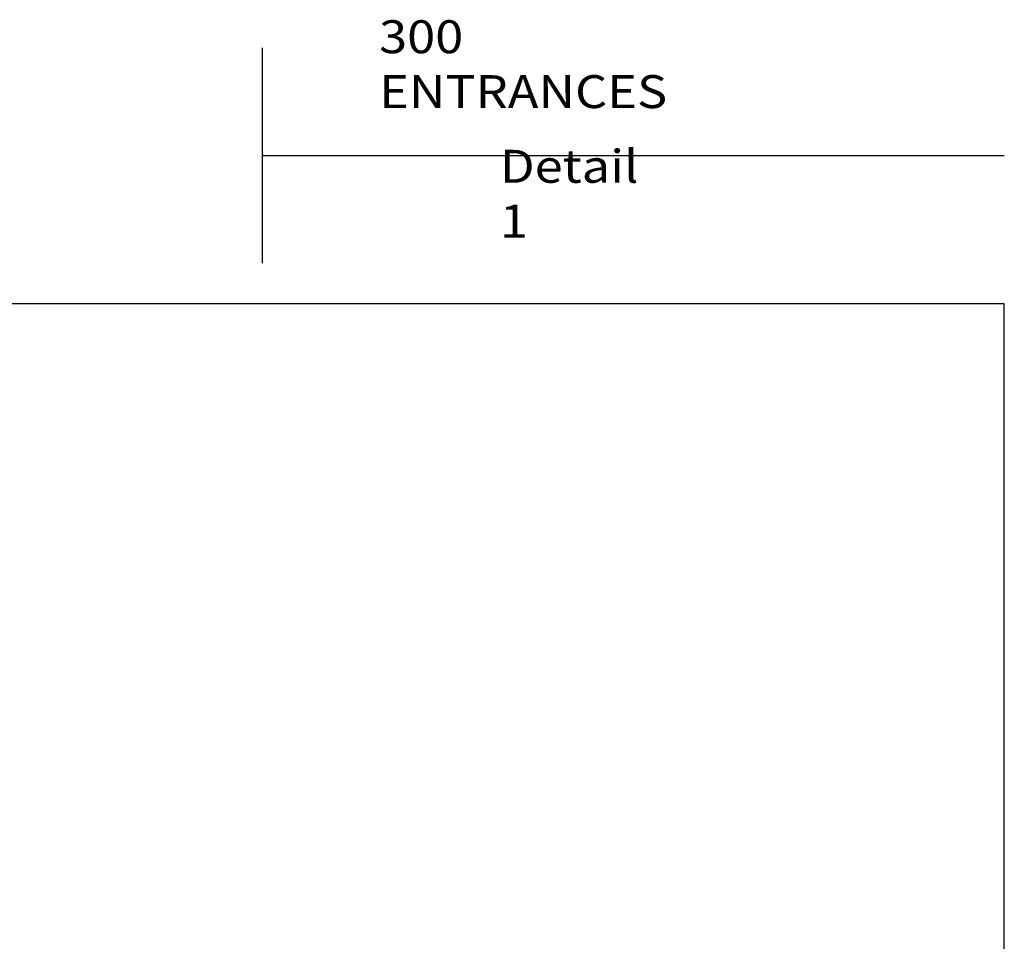
# Model space of a CAD drawing. Units: inches. Extents: x 0.3 to 8.2, y 0 to 11.1.
# Drawn here: x 4.2 to 8.2, y 7.4 to 11.1 of the extents above; entities that cross this region are included whole.
import ezdxf

# ---------------------------------------------------------------- set-up
doc = ezdxf.new("R2010")
doc.units = ezdxf.units.IN
doc.header["$MEASUREMENT"] = 0
doc.layers.add('TEXT', color=7, linetype='Continuous')

# ---------------------------------------------------------------- blocks, each defined once
blk = doc.blocks.new('block 85')
at = {"layer": 'TEXT', "color": 3, "true_color": 0x00ff00, "insert": (5.7096, 10.7568), "char_height": 0.133737, "attachment_point": 7}
blk.add_mtext('\\fMyriad Pro|b0|i0|c0|p34;\\W1.125;300 ENTRANCES', dxfattribs=at)
blk = doc.blocks.new('block 86')
at = {"layer": 'TEXT', "color": 3, "true_color": 0x00ff00, "insert": (6.2003, 10.2306), "char_height": 0.133737, "attachment_point": 7}
blk.add_mtext('\\fMyriad Pro|b0|i0|c0|p34;\\W1.125;Detail 1', dxfattribs=at)
blk = doc.blocks.new('block 87')
at = {"color": 7, "lineweight": 25, "true_color": 0xffffff}
blk.add_lwpolyline([(8.2487, -0.0011), (8.2487, 9.9623), (0.2513, 9.9623), (0.2513, -0.0011), (8.2487, -0.0011)], dxfattribs=at)
blk = doc.blocks.new('block 90')
at = {"color": 7, "lineweight": 25, "true_color": 0xffffff}
blk.add_lwpolyline([(5.2349, 10.5638), (8.2487, 10.5638)], dxfattribs=at)
blk = doc.blocks.new('block 91')
at = {"color": 7, "lineweight": 25, "true_color": 0xffffff}
blk.add_lwpolyline([(5.2349, 11.0011), (5.2349, 10.1266)], dxfattribs=at)

msp = doc.modelspace()

# ---------------------------------------------------------------- block references
for name in ['block 91', 'block 90', 'block 87']:
    msp.add_blockref(name, (0, 0))
at = {"layer": 'TEXT'}
for name in ['block 85', 'block 86']:
    msp.add_blockref(name, (0, 0), dxfattribs=at)

doc.saveas('drawing.dxf')
